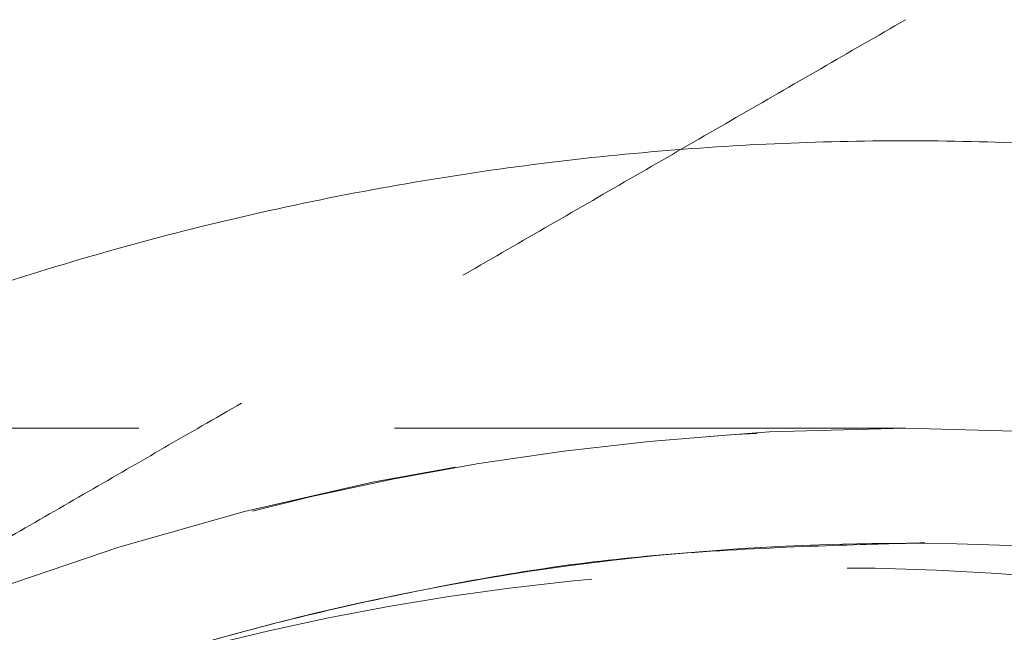
# Model space of a CAD drawing. Units: millimetres. Extents: x -15240 to -14843, y -149 to 429.
# Drawn here: x -15168 to -15159, y -78 to -73 of the extents above; entities that cross this region are included whole.
import ezdxf

# ---------------------------------------------------------------- set-up
doc = ezdxf.new("R2010")
doc.units = ezdxf.units.MM
doc.header["$LTSCALE"] = 0.7
doc.linetypes.add('VERDECKT', pattern=[9.525, 6.35, -3.175])
doc.layers.add('Pitzl', color=250, linetype='Continuous', lineweight=18)

# ---------------------------------------------------------------- blocks, each defined once
blk = doc.blocks.new('A$Cd21710cc')
at = {"color": 0, "linetype": 'VERDECKT', "lineweight": 0}
blk.add_circle((-7415.1005, -54.6781), 23, dxfattribs=at)
blk.add_arc((-7415.1005, -54.6831), 23, 60, 120, dxfattribs=at)
at = {"color": 0, "linetype": 'Continuous', "lineweight": 0}
blk.add_arc((-7415.1005, -54.6781), 22, 48.77779, 174.1527, dxfattribs=at)
at = {"color": 0, "linetype": 'VERDECKT', "lineweight": 0}
for points, weights in [([(-7415.1005, -28.125), (-7421.2633, -31.6831), (-7426.6005, -34.7645)], [1.34757860863, 1.2049125183, 1]), ([(-7403.6005, -34.7645), (-7408.9377, -31.6831), (-7415.1005, -28.125)], [1, 1.2049125183, 1.34757860863]), ([(-7415.1005, -31.6781), (-7421.2633, -31.6781), (-7428.3795, -31.6781)], [1, 1.11986607956, 1.16405970464]), ([(-7401.8214, -31.6781), (-7408.9377, -31.6781), (-7415.1005, -31.6781)], [1.16405970464, 1.11986607956, 1])]:
    blk.add_rational_spline(points, weights, degree=2, dxfattribs=at)
at = {"color": 0, "linetype": 'Continuous', "lineweight": 0}
for points, weights, knots in [([(-7440.601, -54.6781), (-7440.601, -80.1781), (-7415.101, -80.1781), (-7389.601, -80.1781), (-7389.601, -54.6781), (-7389.601, -29.1781), (-7415.101, -29.1781), (-7440.601, -29.1781), (-7440.601, -54.6781)], [1, 0.707106781187, 1, 0.707106781187, 1, 0.707106781187, 1, 0.707106781187, 1], [-3.141593, -3.141593, -3.141593, -1.570796, -1.570796, 0, 0, 1.570796, 1.570796, 3.141593, 3.141593, 3.141593]), ([(-7415.1007, -32.6781), (-7415.1009, -32.6781), (-7415.101, -32.6781), (-7437.101, -32.6781), (-7437.101, -54.6781)], [0.999995388942, 0.999997694453, 1, 0.707106781187, 1], [1.570784, 1.570784, 1.570784, 1.570796, 1.570796, 3.141593, 3.141593, 3.141593])]:
    blk.add_rational_spline(points, weights, degree=2, knots=knots, dxfattribs=at)
at = {"color": 0, "linetype": 'VERDECKT', "lineweight": 0}
blk.add_rational_spline([(-7406.0929, -74.7494), (-7393.101, -68.9186), (-7393.101, -54.6781), (-7393.101, -32.6784), (-7415.1007, -32.6781)], [0.882388051071, 0.788570790919, 1, 0.707109086734, 0.999995388942], degree=2, knots=[-1.133902, -1.133902, -1.133902, 0, 0, 1.570784, 1.570784, 1.570784], dxfattribs=at)
blk.add_open_spline([(-7422.1823, -33.8491), (-7419.4601, -33.0167), (-7416.6023, -32.7209), (-7410.9688, -33.2445), (-7408.2461, -34.0459), (-7403.2944, -36.6371), (-7401.107, -38.3903), (-7397.6601, -42.4888), (-7396.3746, -44.7483), (-7394.6982, -49.5924), (-7394.3113, -52.132), (-7394.3952, -54.6781)], degree=3, knots=[0, 0, 0, 0, 8.539762, 8.539762, 16.97802, 16.97802, 25.314749, 25.314749, 33.056282, 33.056282, 40.708136, 40.708136, 40.708136, 40.708136], dxfattribs=at)

msp = doc.modelspace()

# ---------------------------------------------------------------- block references
at = {"layer": 'Pitzl'}
msp.add_blockref('A$Cd21710cc', (-7744.9278, -44.732, 43.2508), dxfattribs=at)

doc.saveas('drawing.dxf')
